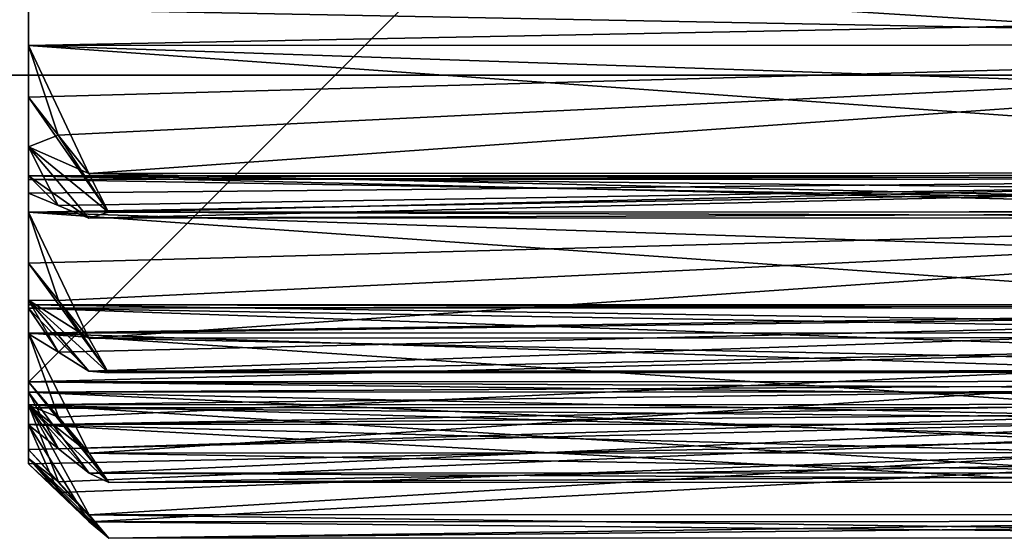
# Model space of a CAD drawing. Units: millimetres. Extents: x -872 to 32, y -60 to 77.
# Drawn here: x -549 to -543, y -13 to -10 of the extents above; entities that cross this region are included whole.
import ezdxf

# ---------------------------------------------------------------- set-up
doc = ezdxf.new("R2010")
doc.units = ezdxf.units.MM
doc.header["$LTSCALE"] = 15.571354
for name, color, linetype in [('100', 7, 'CONTINUOUS'), ('15', 7, 'CONTINUOUS'), ('16', 7, 'CONTINUOUS'), ('177', 7, 'CONTINUOUS'), ('178', 7, 'CONTINUOUS'), ('179', 7, 'CONTINUOUS'), ('180', 7, 'CONTINUOUS'), ('181', 7, 'CONTINUOUS'), ('182', 7, 'CONTINUOUS'), ('183', 7, 'CONTINUOUS'), ('184', 7, 'CONTINUOUS'), ('185', 7, 'CONTINUOUS'), ('186', 7, 'CONTINUOUS'), ('187', 7, 'CONTINUOUS'), ('188', 7, 'CONTINUOUS'), ('189', 7, 'CONTINUOUS'), ('190', 7, 'CONTINUOUS'), ('191', 7, 'CONTINUOUS'), ('192', 7, 'CONTINUOUS'), ('193', 7, 'CONTINUOUS'), ('194', 7, 'CONTINUOUS'), ('195', 7, 'CONTINUOUS'), ('196', 7, 'CONTINUOUS'), ('197', 7, 'CONTINUOUS'), ('198', 7, 'CONTINUOUS'), ('199', 7, 'CONTINUOUS'), ('200', 7, 'CONTINUOUS'), ('201', 7, 'CONTINUOUS'), ('202', 7, 'CONTINUOUS'), ('203', 7, 'CONTINUOUS'), ('204', 7, 'CONTINUOUS'), ('205', 7, 'CONTINUOUS'), ('206', 7, 'CONTINUOUS'), ('207', 7, 'CONTINUOUS'), ('208', 7, 'CONTINUOUS'), ('209', 7, 'CONTINUOUS'), ('96', 7, 'CONTINUOUS'), ('99', 7, 'CONTINUOUS')]:
    doc.layers.add(name, color=color, linetype=linetype)

msp = doc.modelspace()

# ---------------------------------------------------------------- linework, layer by layer
at = {"layer": '100', "linetype": 'CONTINUOUS'}
for points in [[(-548.9681, -10.4394, -171.199), (-548.968, -10.7484, -171.6188), (-548.782, -10.6752, -171.2014), (-548.9681, -10.4394, -171.199)], [(-548.968, -10.7484, -184.2372), (-548.9681, -10.4394, -184.657), (-548.4678, -11.1577, -184.5241), (-548.968, -10.7484, -184.2372)], [(-548.9681, -10.4394, -184.657), (-548.782, -10.6752, -184.6546), (-548.4678, -11.1577, -184.5241), (-548.9681, -10.4394, -184.657)], [(-548.782, -10.6752, -171.2014), (-548.968, -10.7484, -171.6188), (-548.5907, -10.9152, -171.204), (-548.782, -10.6752, -171.2014)], [(-548.782, -10.6752, -184.6546), (-548.5907, -10.9152, -184.652), (-548.4678, -11.1577, -184.5241), (-548.782, -10.6752, -184.6546)], [(-548.968, -10.7484, -171.6188), (-548.9679, -11.037, -172.0525), (-548.7819, -11.1153, -171.83), (-548.968, -10.7484, -171.6188)], [(-548.5906, -11.195, -171.6036), (-548.968, -10.7484, -171.6188), (-548.7819, -11.1153, -171.83), (-548.5906, -11.195, -171.6036)], [(-548.968, -10.7484, -171.6188), (-548.5906, -11.195, -171.6036), (-548.4678, -11.1577, -171.3319), (-548.968, -10.7484, -171.6188)], [(-548.5907, -10.9152, -171.204), (-548.968, -10.7484, -171.6188), (-548.4678, -11.1577, -171.3319), (-548.5907, -10.9152, -171.204)], [(-548.9679, -11.037, -183.8035), (-548.968, -10.7484, -184.2372), (-548.7819, -11.1153, -184.026), (-548.9679, -11.037, -183.8035)], [(-548.7819, -11.1153, -184.026), (-548.968, -10.7484, -184.2372), (-548.5906, -11.195, -184.2524), (-548.7819, -11.1153, -184.026)], [(-548.5906, -11.195, -184.2524), (-548.968, -10.7484, -184.2372), (-548.4678, -11.1577, -184.5241), (-548.5906, -11.195, -184.2524)], [(-548.9678, -11.4757, -172.8122), (-548.9677, -11.7071, -173.2794), (-548.7817, -11.7074, -172.8556), (-548.9678, -11.4757, -172.8122)], [(-548.9677, -11.7071, -182.5767), (-548.9678, -11.4757, -183.0438), (-548.4675, -12.16, -182.7881), (-548.9677, -11.7071, -182.5767)], [(-548.9678, -11.4757, -183.0438), (-548.7817, -11.7075, -183.0004), (-548.4675, -12.16, -182.7881), (-548.9678, -11.4757, -183.0438)], [(-548.9677, -11.7071, -173.2794), (-548.9677, -11.916, -173.7566), (-548.7816, -12.0317, -173.5511), (-548.9677, -11.7071, -173.2794)], [(-548.5903, -12.1495, -173.3419), (-548.9677, -11.7071, -173.2794), (-548.7816, -12.0317, -173.5511), (-548.5903, -12.1495, -173.3419)], [(-548.9677, -11.7071, -173.2794), (-548.5903, -12.1495, -173.3419), (-548.4675, -12.16, -173.0679), (-548.9677, -11.7071, -173.2794)], [(-548.7817, -11.7074, -172.8556), (-548.9677, -11.7071, -173.2794), (-548.5904, -11.9434, -172.8998), (-548.7817, -11.7074, -172.8556)], [(-548.5904, -11.9434, -172.8998), (-548.9677, -11.7071, -173.2794), (-548.4675, -12.16, -173.0679), (-548.5904, -11.9434, -172.8998)], [(-548.9677, -11.916, -182.0994), (-548.9677, -11.7071, -182.5767), (-548.7816, -12.0317, -182.3049), (-548.9677, -11.916, -182.0994)], [(-548.7816, -12.0317, -182.3049), (-548.9677, -11.7071, -182.5767), (-548.5903, -12.1495, -182.5141), (-548.7816, -12.0317, -182.3049)], [(-548.5903, -12.1495, -182.5141), (-548.9677, -11.7071, -182.5767), (-548.4675, -12.16, -182.7881), (-548.5903, -12.1495, -182.5141)], [(-548.7817, -11.7075, -183.0004), (-548.5904, -11.9434, -182.9562), (-548.4675, -12.16, -182.7881), (-548.7817, -11.7075, -183.0004)], [(-548.9676, -12.2161, -174.5809), (-548.9675, -12.3628, -175.0811), (-548.7815, -12.4368, -174.6639), (-548.9676, -12.2161, -174.5809)], [(-548.9675, -12.3628, -180.7749), (-548.9676, -12.2161, -181.2751), (-548.4673, -12.8456, -180.9044), (-548.9675, -12.3628, -180.7749)], [(-548.9676, -12.2161, -181.2751), (-548.7815, -12.4368, -181.1921), (-548.4673, -12.8456, -180.9044), (-548.9676, -12.2161, -181.2751)], [(-548.9675, -12.3628, -175.0811), (-548.9675, -12.4857, -175.5874), (-548.7814, -12.6354, -175.4051), (-548.9675, -12.3628, -175.0811)], [(-548.5901, -12.7877, -175.2196), (-548.9675, -12.3628, -175.0811), (-548.7814, -12.6354, -175.4051), (-548.5901, -12.7877, -175.2196)], [(-548.9675, -12.3628, -175.0811), (-548.5901, -12.7877, -175.2196), (-548.4673, -12.8456, -174.9516), (-548.9675, -12.3628, -175.0811)], [(-548.7815, -12.4368, -174.6639), (-548.9675, -12.3628, -175.0811), (-548.5902, -12.6614, -174.7484), (-548.7815, -12.4368, -174.6639)], [(-548.5902, -12.6614, -174.7484), (-548.9675, -12.3628, -175.0811), (-548.4673, -12.8456, -174.9516), (-548.5902, -12.6614, -174.7484)], [(-548.9675, -12.4857, -180.2686), (-548.9675, -12.3628, -180.7749), (-548.7814, -12.6354, -180.4508), (-548.9675, -12.4857, -180.2686)], [(-548.7814, -12.6354, -180.4508), (-548.9675, -12.3628, -180.7749), (-548.5901, -12.7877, -180.6364), (-548.7814, -12.6354, -180.4508)], [(-548.5901, -12.7877, -180.6364), (-548.9675, -12.3628, -180.7749), (-548.4673, -12.8456, -180.9044), (-548.5901, -12.7877, -180.6364)], [(-548.7815, -12.4368, -181.1921), (-548.5902, -12.6614, -181.1076), (-548.4673, -12.8456, -180.9044), (-548.7815, -12.4368, -181.1921)], [(-548.9674, -12.6381, -176.4514), (-548.9674, -12.6958, -176.9693), (-548.7814, -12.841, -176.5714), (-548.9674, -12.6381, -176.4514)], [(-548.9674, -12.6958, -178.8867), (-548.9674, -12.6381, -179.4046), (-548.4672, -13.1937, -178.9303), (-548.9674, -12.6958, -178.8867)], [(-548.9674, -12.6381, -179.4046), (-548.7813, -12.841, -179.2846), (-548.4672, -13.1937, -178.9303), (-548.9674, -12.6381, -179.4046)], [(-548.9674, -12.6958, -176.9693), (-548.9674, -12.7289, -177.4894), (-548.4672, -13.1937, -176.9257), (-548.9674, -12.6958, -176.9693)], [(-548.7814, -12.841, -176.5714), (-548.9674, -12.6958, -176.9693), (-548.59, -13.0476, -176.6936), (-548.7814, -12.841, -176.5714)], [(-548.59, -13.0476, -176.6936), (-548.9674, -12.6958, -176.9693), (-548.4672, -13.1937, -176.9257), (-548.59, -13.0476, -176.6936)], [(-548.9674, -12.7289, -178.3666), (-548.9674, -12.6958, -178.8867), (-548.7813, -12.9079, -178.5201), (-548.9674, -12.7289, -178.3666)], [(-548.7813, -12.9079, -178.5201), (-548.9674, -12.6958, -178.8867), (-548.59, -13.0901, -178.6764), (-548.7813, -12.9079, -178.5201)], [(-548.59, -13.0901, -178.6764), (-548.9674, -12.6958, -178.8867), (-548.4672, -13.1937, -178.9303), (-548.59, -13.0901, -178.6764)], [(-548.9674, -12.7289, -177.4894), (-548.7813, -12.9079, -177.3359), (-548.4672, -13.1937, -176.9257), (-548.9674, -12.7289, -177.4894)], [(-548.7813, -12.841, -179.2846), (-548.59, -13.0476, -179.1624), (-548.4672, -13.1937, -178.9303), (-548.7813, -12.841, -179.2846)], [(-548.7813, -12.9079, -177.3359), (-548.59, -13.0901, -177.1796), (-548.4672, -13.1937, -176.9257), (-548.7813, -12.9079, -177.3359)]]:
    msp.add_3dface(points, dxfattribs=at)
at = {"layer": '15', "linetype": 'CONTINUOUS'}
for points in [[(-537.4478, -10.3), (-568.9744, -10.3), (-568.9744, -8.3329, -6.0542), (-537.4478, -10.3)], [(-537.4478, -8.3329, -6.0542), (-537.4478, -10.3), (-568.9744, -8.3329, -6.0542), (-537.4478, -8.3329, -6.0542)]]:
    msp.add_3dface(points, dxfattribs=at)
at = {"layer": '16', "linetype": 'CONTINUOUS'}
for points in [[(-568.9744, -10.3), (-537.4478, -8.3329, 6.0542), (-568.9744, -8.3329, 6.0542), (-568.9744, -10.3)], [(-568.9744, -10.3), (-537.4478, -10.3), (-537.4478, -8.3329, 6.0542), (-568.9744, -10.3)]]:
    msp.add_3dface(points, dxfattribs=at)
at = {"layer": '177', "linetype": 'CONTINUOUS'}
for points in [[(-548.9683, -9.8888, -171.0884), (-548.9682, -10.1154, -171.1956), (-537.1087, -9.885, -171.0884), (-548.9683, -9.8888, -171.0884)], [(-548.9682, -10.1154, -171.1956), (-537.2159, -10.1117, -171.1956), (-537.1087, -9.885, -171.0884), (-548.9682, -10.1154, -171.1956)]]:
    msp.add_3dface(points, dxfattribs=at)
at = {"layer": '178', "linetype": 'CONTINUOUS'}
for points in [[(-548.9679, -11.037, -172.0525), (-548.968, -10.9294, -172.3581), (-537.2156, -10.9257, -172.3581), (-548.9679, -11.037, -172.0525)], [(-548.9679, -11.037, -172.0525), (-537.2156, -10.9257, -172.3581), (-548.7819, -11.1153, -171.83), (-548.9679, -11.037, -172.0525)], [(-537.2156, -10.9257, -172.3581), (-548.5906, -11.195, -171.6036), (-548.7819, -11.1153, -171.83), (-537.2156, -10.9257, -172.3581)], [(-537.2156, -10.9257, -172.3581), (-537.8451, -11.1916, -171.6036), (-548.5906, -11.195, -171.6036), (-537.2156, -10.9257, -172.3581)]]:
    msp.add_3dface(points, dxfattribs=at)
at = {"layer": '179', "linetype": 'CONTINUOUS'}
for points in [[(-537.8452, -10.9118, -171.204), (-548.5907, -10.9152, -171.204), (-548.4678, -11.1577, -171.3319), (-537.8452, -10.9118, -171.204)], [(-537.968, -11.1544, -171.3319), (-537.8452, -10.9118, -171.204), (-548.4678, -11.1577, -171.3319), (-537.968, -11.1544, -171.3319)], [(-537.8451, -11.1916, -171.6036), (-537.968, -11.1544, -171.3319), (-548.5906, -11.195, -171.6036), (-537.8451, -11.1916, -171.6036)], [(-548.5906, -11.195, -171.6036), (-537.968, -11.1544, -171.3319), (-548.4678, -11.1577, -171.3319), (-548.5906, -11.195, -171.6036)]]:
    msp.add_3dface(points, dxfattribs=at)
at = {"layer": '180', "linetype": 'CONTINUOUS'}
for points in [[(-548.9682, -10.1154, -171.1956), (-537.5231, -10.5057, -171.1997), (-537.2159, -10.1117, -171.1956), (-548.9682, -10.1154, -171.1956)], [(-548.9682, -10.1154, -171.1956), (-548.9681, -10.4394, -171.199), (-548.782, -10.6752, -171.2014), (-548.9682, -10.1154, -171.1956)], [(-548.9682, -10.1154, -171.1956), (-537.8452, -10.9118, -171.204), (-537.5231, -10.5057, -171.1997), (-548.9682, -10.1154, -171.1956)], [(-537.8452, -10.9118, -171.204), (-548.9682, -10.1154, -171.1956), (-548.5907, -10.9152, -171.204), (-537.8452, -10.9118, -171.204)], [(-548.9682, -10.1154, -171.1956), (-548.782, -10.6752, -171.2014), (-548.5907, -10.9152, -171.204), (-548.9682, -10.1154, -171.1956)]]:
    msp.add_3dface(points, dxfattribs=at)
at = {"layer": '181', "linetype": 'CONTINUOUS'}
for points in [[(-548.968, -10.9294, -172.3581), (-548.968, -10.9527, -172.6077), (-537.2156, -10.9257, -172.3581), (-548.968, -10.9294, -172.3581)], [(-548.968, -10.9527, -172.6077), (-537.1084, -10.9488, -172.6077), (-537.2156, -10.9257, -172.3581), (-548.968, -10.9527, -172.6077)], [(-548.968, -10.9527, -172.6077), (-548.9679, -11.1572, -172.7526), (-537.1084, -10.9488, -172.6077), (-548.968, -10.9527, -172.6077)], [(-548.9679, -11.1572, -172.7526), (-537.2156, -11.1535, -172.7526), (-537.1084, -10.9488, -172.6077), (-548.9679, -11.1572, -172.7526)]]:
    msp.add_3dface(points, dxfattribs=at)
at = {"layer": '182', "linetype": 'CONTINUOUS'}
for points in [[(-548.9677, -11.916, -173.7566), (-548.9677, -11.757, -174.0389), (-537.2154, -11.7532, -174.0389), (-548.9677, -11.916, -173.7566)], [(-548.9677, -11.916, -173.7566), (-537.2154, -11.7532, -174.0389), (-548.7816, -12.0317, -173.5511), (-548.9677, -11.916, -173.7566)], [(-537.2154, -11.7532, -174.0389), (-548.5903, -12.1495, -173.3419), (-548.7816, -12.0317, -173.5511), (-537.2154, -11.7532, -174.0389)], [(-537.2154, -11.7532, -174.0389), (-537.8448, -12.1461, -173.3419), (-548.5903, -12.1495, -173.3419), (-537.2154, -11.7532, -174.0389)]]:
    msp.add_3dface(points, dxfattribs=at)
at = {"layer": '183', "linetype": 'CONTINUOUS'}
for points in [[(-537.8449, -11.94, -172.8998), (-548.5904, -11.9434, -172.8998), (-548.4675, -12.16, -173.0679), (-537.8449, -11.94, -172.8998)], [(-537.9677, -12.1567, -173.0679), (-537.8449, -11.94, -172.8998), (-548.4675, -12.16, -173.0679), (-537.9677, -12.1567, -173.0679)], [(-537.8448, -12.1461, -173.3419), (-537.9677, -12.1567, -173.0679), (-548.5903, -12.1495, -173.3419), (-537.8448, -12.1461, -173.3419)], [(-548.5903, -12.1495, -173.3419), (-537.9677, -12.1567, -173.0679), (-548.4675, -12.16, -173.0679), (-548.5903, -12.1495, -173.3419)]]:
    msp.add_3dface(points, dxfattribs=at)
at = {"layer": '184', "linetype": 'CONTINUOUS'}
for points in [[(-548.9679, -11.1572, -172.7526), (-537.5227, -11.5408, -172.8251), (-537.2156, -11.1535, -172.7526), (-548.9679, -11.1572, -172.7526)], [(-548.9679, -11.1572, -172.7526), (-548.9678, -11.4757, -172.8122), (-548.7817, -11.7074, -172.8556), (-548.9679, -11.1572, -172.7526)], [(-548.9679, -11.1572, -172.7526), (-537.8449, -11.94, -172.8998), (-537.5227, -11.5408, -172.8251), (-548.9679, -11.1572, -172.7526)], [(-537.8449, -11.94, -172.8998), (-548.9679, -11.1572, -172.7526), (-548.5904, -11.9434, -172.8998), (-537.8449, -11.94, -172.8998)], [(-548.9679, -11.1572, -172.7526), (-548.7817, -11.7074, -172.8556), (-548.5904, -11.9434, -172.8998), (-548.9679, -11.1572, -172.7526)]]:
    msp.add_3dface(points, dxfattribs=at)
at = {"layer": '185', "linetype": 'CONTINUOUS'}
for points in [[(-548.9677, -11.7365, -174.2887), (-548.9677, -11.9128, -174.4669), (-537.1082, -11.7327, -174.2887), (-548.9677, -11.7365, -174.2887)], [(-548.9677, -11.7365, -174.2887), (-537.1082, -11.7327, -174.2887), (-537.2154, -11.7532, -174.0389), (-548.9677, -11.7365, -174.2887)], [(-548.9677, -11.9128, -174.4669), (-537.2153, -11.9091, -174.4669), (-537.1082, -11.7327, -174.2887), (-548.9677, -11.9128, -174.4669)], [(-548.9677, -11.757, -174.0389), (-548.9677, -11.7365, -174.2887), (-537.2154, -11.7532, -174.0389), (-548.9677, -11.757, -174.0389)]]:
    msp.add_3dface(points, dxfattribs=at)
at = {"layer": '186', "linetype": 'CONTINUOUS'}
for points in [[(-548.9675, -12.4857, -175.5874), (-548.9675, -12.2801, -175.8378), (-537.2152, -12.2764, -175.8378), (-548.9675, -12.4857, -175.5874)], [(-548.9675, -12.4857, -175.5874), (-537.2152, -12.2764, -175.8378), (-548.7814, -12.6354, -175.4051), (-548.9675, -12.4857, -175.5874)], [(-537.2152, -12.2764, -175.8378), (-548.5901, -12.7877, -175.2196), (-548.7814, -12.6354, -175.4051), (-537.2152, -12.2764, -175.8378)], [(-537.2152, -12.2764, -175.8378), (-537.8446, -12.7843, -175.2196), (-548.5901, -12.7877, -175.2196), (-537.2152, -12.2764, -175.8378)]]:
    msp.add_3dface(points, dxfattribs=at)
at = {"layer": '187', "linetype": 'CONTINUOUS'}
for points in [[(-537.8447, -12.658, -174.7484), (-548.5902, -12.6614, -174.7484), (-548.4673, -12.8456, -174.9516), (-537.8447, -12.658, -174.7484)], [(-537.9674, -12.8423, -174.9516), (-537.8447, -12.658, -174.7484), (-548.4673, -12.8456, -174.9516), (-537.9674, -12.8423, -174.9516)], [(-537.8446, -12.7843, -175.2196), (-537.9674, -12.8423, -174.9516), (-548.5901, -12.7877, -175.2196), (-537.8446, -12.7843, -175.2196)], [(-548.5901, -12.7877, -175.2196), (-537.9674, -12.8423, -174.9516), (-548.4673, -12.8456, -174.9516), (-548.5901, -12.7877, -175.2196)]]:
    msp.add_3dface(points, dxfattribs=at)
at = {"layer": '188', "linetype": 'CONTINUOUS'}
for points in [[(-548.9677, -11.9128, -174.4669), (-537.5225, -12.2779, -174.6056), (-537.2153, -11.9091, -174.4669), (-548.9677, -11.9128, -174.4669)], [(-548.9677, -11.9128, -174.4669), (-548.9676, -12.2161, -174.5809), (-548.7815, -12.4368, -174.6639), (-548.9677, -11.9128, -174.4669)], [(-548.9677, -11.9128, -174.4669), (-537.8447, -12.658, -174.7484), (-537.5225, -12.2779, -174.6056), (-548.9677, -11.9128, -174.4669)], [(-537.8447, -12.658, -174.7484), (-548.9677, -11.9128, -174.4669), (-548.5902, -12.6614, -174.7484), (-537.8447, -12.658, -174.7484)], [(-548.9677, -11.9128, -174.4669), (-548.7815, -12.4368, -174.6639), (-548.5902, -12.6614, -174.7484), (-548.9677, -11.9128, -174.4669)]]:
    msp.add_3dface(points, dxfattribs=at)
at = {"layer": '189', "linetype": 'CONTINUOUS'}
for points in [[(-548.9676, -12.2166, -176.0803), (-548.9675, -12.3592, -176.2864), (-537.108, -12.2127, -176.0803), (-548.9676, -12.2166, -176.0803)], [(-548.9676, -12.2166, -176.0803), (-537.108, -12.2127, -176.0803), (-537.2152, -12.2764, -175.8378), (-548.9676, -12.2166, -176.0803)], [(-548.9675, -12.2801, -175.8378), (-548.9676, -12.2166, -176.0803), (-537.2152, -12.2764, -175.8378), (-548.9675, -12.2801, -175.8378)], [(-548.9675, -12.3592, -176.2864), (-537.2152, -12.3555, -176.2864), (-537.108, -12.2127, -176.0803), (-548.9675, -12.3592, -176.2864)]]:
    msp.add_3dface(points, dxfattribs=at)
at = {"layer": '190', "linetype": 'CONTINUOUS'}
for points in [[(-548.9674, -12.7289, -177.4894), (-548.9675, -12.4829, -177.7002), (-537.2152, -12.4792, -177.7002), (-548.9674, -12.7289, -177.4894)], [(-548.9674, -12.7289, -177.4894), (-537.2152, -12.4792, -177.7002), (-548.7813, -12.9079, -177.3359), (-548.9674, -12.7289, -177.4894)], [(-537.2152, -12.4792, -177.7002), (-548.59, -13.0901, -177.1796), (-548.7813, -12.9079, -177.3359), (-537.2152, -12.4792, -177.7002)], [(-537.2152, -12.4792, -177.7002), (-537.8445, -13.0867, -177.1796), (-548.59, -13.0901, -177.1796), (-537.2152, -12.4792, -177.7002)]]:
    msp.add_3dface(points, dxfattribs=at)
at = {"layer": '191', "linetype": 'CONTINUOUS'}
for points in [[(-537.8446, -13.0442, -176.6936), (-548.59, -13.0476, -176.6936), (-548.4672, -13.1937, -176.9257), (-537.8446, -13.0442, -176.6936)], [(-537.8445, -13.0867, -177.1796), (-537.9673, -13.1904, -176.9257), (-548.59, -13.0901, -177.1796), (-537.8445, -13.0867, -177.1796)], [(-548.59, -13.0901, -177.1796), (-537.9673, -13.1904, -176.9257), (-548.4672, -13.1937, -176.9257), (-548.59, -13.0901, -177.1796)], [(-537.9673, -13.1904, -176.9257), (-537.8446, -13.0442, -176.6936), (-548.4672, -13.1937, -176.9257), (-537.9673, -13.1904, -176.9257)]]:
    msp.add_3dface(points, dxfattribs=at)
at = {"layer": '192', "linetype": 'CONTINUOUS'}
for points in [[(-548.9675, -12.3592, -176.2864), (-537.5224, -12.6947, -176.487), (-537.2152, -12.3555, -176.2864), (-548.9675, -12.3592, -176.2864)], [(-548.9675, -12.3592, -176.2864), (-548.9674, -12.6381, -176.4514), (-548.7814, -12.841, -176.5714), (-548.9675, -12.3592, -176.2864)], [(-548.9675, -12.3592, -176.2864), (-537.8446, -13.0442, -176.6936), (-537.5224, -12.6947, -176.487), (-548.9675, -12.3592, -176.2864)], [(-537.8446, -13.0442, -176.6936), (-548.9675, -12.3592, -176.2864), (-548.59, -13.0476, -176.6936), (-537.8446, -13.0442, -176.6936)], [(-548.9675, -12.3592, -176.2864), (-548.7814, -12.841, -176.5714), (-548.59, -13.0476, -176.6936), (-548.9675, -12.3592, -176.2864)]]:
    msp.add_3dface(points, dxfattribs=at)
at = {"layer": '193', "linetype": 'CONTINUOUS'}
for points in [[(-548.9675, -12.3782, -177.928), (-548.9675, -12.4829, -178.1558), (-537.108, -12.3744, -177.928), (-548.9675, -12.3782, -177.928)], [(-548.9675, -12.3782, -177.928), (-537.108, -12.3744, -177.928), (-537.2152, -12.4792, -177.7002), (-548.9675, -12.3782, -177.928)], [(-548.9675, -12.4829, -178.1558), (-537.2152, -12.4792, -178.1558), (-537.108, -12.3744, -177.928), (-548.9675, -12.4829, -178.1558)], [(-548.9675, -12.4829, -177.7002), (-548.9675, -12.3782, -177.928), (-537.2152, -12.4792, -177.7002), (-548.9675, -12.4829, -177.7002)]]:
    msp.add_3dface(points, dxfattribs=at)
at = {"layer": '194', "linetype": 'CONTINUOUS'}
for points in [[(-548.9674, -12.6381, -179.4046), (-548.9675, -12.3592, -179.5696), (-537.2152, -12.3555, -179.5696), (-548.9674, -12.6381, -179.4046)], [(-548.9674, -12.6381, -179.4046), (-537.2152, -12.3555, -179.5696), (-548.7813, -12.841, -179.2846), (-548.9674, -12.6381, -179.4046)], [(-537.2152, -12.3555, -179.5696), (-548.59, -13.0476, -179.1624), (-548.7813, -12.841, -179.2846), (-537.2152, -12.3555, -179.5696)], [(-537.2152, -12.3555, -179.5696), (-537.8446, -13.0442, -179.1624), (-548.59, -13.0476, -179.1624), (-537.2152, -12.3555, -179.5696)]]:
    msp.add_3dface(points, dxfattribs=at)
at = {"layer": '195', "linetype": 'CONTINUOUS'}
for points in [[(-537.8446, -13.0442, -179.1624), (-537.9673, -13.1904, -178.9303), (-548.59, -13.0476, -179.1624), (-537.8446, -13.0442, -179.1624)], [(-548.59, -13.0476, -179.1624), (-537.9673, -13.1904, -178.9303), (-548.4672, -13.1937, -178.9303), (-548.59, -13.0476, -179.1624)], [(-537.8445, -13.0867, -178.6764), (-548.59, -13.0901, -178.6764), (-548.4672, -13.1937, -178.9303), (-537.8445, -13.0867, -178.6764)], [(-537.9673, -13.1904, -178.9303), (-537.8445, -13.0867, -178.6764), (-548.4672, -13.1937, -178.9303), (-537.9673, -13.1904, -178.9303)]]:
    msp.add_3dface(points, dxfattribs=at)
at = {"layer": '196', "linetype": 'CONTINUOUS'}
for points in [[(-548.9675, -12.4829, -178.1558), (-537.5224, -12.7784, -178.4122), (-537.2152, -12.4792, -178.1558), (-548.9675, -12.4829, -178.1558)], [(-548.9675, -12.4829, -178.1558), (-548.9674, -12.7289, -178.3666), (-548.7813, -12.9079, -178.5201), (-548.9675, -12.4829, -178.1558)], [(-548.9675, -12.4829, -178.1558), (-537.8445, -13.0867, -178.6764), (-537.5224, -12.7784, -178.4122), (-548.9675, -12.4829, -178.1558)], [(-537.8445, -13.0867, -178.6764), (-548.9675, -12.4829, -178.1558), (-548.59, -13.0901, -178.6764), (-537.8445, -13.0867, -178.6764)], [(-548.9675, -12.4829, -178.1558), (-548.7813, -12.9079, -178.5201), (-548.59, -13.0901, -178.6764), (-548.9675, -12.4829, -178.1558)]]:
    msp.add_3dface(points, dxfattribs=at)
at = {"layer": '197', "linetype": 'CONTINUOUS'}
for points in [[(-548.9676, -12.2166, -179.7757), (-548.9675, -12.2801, -180.0182), (-537.108, -12.2127, -179.7757), (-548.9676, -12.2166, -179.7757)], [(-548.9676, -12.2166, -179.7757), (-537.108, -12.2127, -179.7757), (-537.2152, -12.3555, -179.5696), (-548.9676, -12.2166, -179.7757)], [(-548.9675, -12.3592, -179.5696), (-548.9676, -12.2166, -179.7757), (-537.2152, -12.3555, -179.5696), (-548.9675, -12.3592, -179.5696)], [(-548.9675, -12.2801, -180.0182), (-537.2152, -12.2764, -180.0182), (-537.108, -12.2127, -179.7757), (-548.9675, -12.2801, -180.0182)]]:
    msp.add_3dface(points, dxfattribs=at)
at = {"layer": '198', "linetype": 'CONTINUOUS'}
for points in [[(-548.9676, -12.2161, -181.2751), (-548.9677, -11.9128, -181.3891), (-537.2153, -11.9091, -181.3891), (-548.9676, -12.2161, -181.2751)], [(-548.9676, -12.2161, -181.2751), (-537.2153, -11.9091, -181.3891), (-548.7815, -12.4368, -181.1921), (-548.9676, -12.2161, -181.2751)], [(-537.2153, -11.9091, -181.3891), (-548.5902, -12.6614, -181.1076), (-548.7815, -12.4368, -181.1921), (-537.2153, -11.9091, -181.3891)], [(-537.2153, -11.9091, -181.3891), (-537.8447, -12.658, -181.1076), (-548.5902, -12.6614, -181.1076), (-537.2153, -11.9091, -181.3891)]]:
    msp.add_3dface(points, dxfattribs=at)
at = {"layer": '199', "linetype": 'CONTINUOUS'}
for points in [[(-537.8447, -12.658, -181.1076), (-537.9674, -12.8423, -180.9044), (-548.5902, -12.6614, -181.1076), (-537.8447, -12.658, -181.1076)], [(-548.5902, -12.6614, -181.1076), (-537.9674, -12.8423, -180.9044), (-548.4673, -12.8456, -180.9044), (-548.5902, -12.6614, -181.1076)], [(-537.8446, -12.7843, -180.6364), (-548.5901, -12.7877, -180.6364), (-548.4673, -12.8456, -180.9044), (-537.8446, -12.7843, -180.6364)], [(-537.9674, -12.8423, -180.9044), (-537.8446, -12.7843, -180.6364), (-548.4673, -12.8456, -180.9044), (-537.9674, -12.8423, -180.9044)]]:
    msp.add_3dface(points, dxfattribs=at)
at = {"layer": '200', "linetype": 'CONTINUOUS'}
for points in [[(-548.9675, -12.2801, -180.0182), (-537.5224, -12.5265, -180.3226), (-537.2152, -12.2764, -180.0182), (-548.9675, -12.2801, -180.0182)], [(-548.9675, -12.2801, -180.0182), (-548.9675, -12.4857, -180.2686), (-548.7814, -12.6354, -180.4508), (-548.9675, -12.2801, -180.0182)], [(-548.9675, -12.2801, -180.0182), (-537.8446, -12.7843, -180.6364), (-537.5224, -12.5265, -180.3226), (-548.9675, -12.2801, -180.0182)], [(-537.8446, -12.7843, -180.6364), (-548.9675, -12.2801, -180.0182), (-548.5901, -12.7877, -180.6364), (-537.8446, -12.7843, -180.6364)], [(-548.9675, -12.2801, -180.0182), (-548.7814, -12.6354, -180.4508), (-548.5901, -12.7877, -180.6364), (-548.9675, -12.2801, -180.0182)]]:
    msp.add_3dface(points, dxfattribs=at)
at = {"layer": '201', "linetype": 'CONTINUOUS'}
for points in [[(-548.9677, -11.7365, -181.5673), (-548.9677, -11.757, -181.8171), (-537.1082, -11.7327, -181.5672), (-548.9677, -11.7365, -181.5673)], [(-548.9677, -11.7365, -181.5673), (-537.1082, -11.7327, -181.5672), (-537.2153, -11.9091, -181.3891), (-548.9677, -11.7365, -181.5673)], [(-548.9677, -11.757, -181.8171), (-537.2154, -11.7532, -181.8171), (-537.1082, -11.7327, -181.5672), (-548.9677, -11.757, -181.8171)], [(-548.9677, -11.9128, -181.3891), (-548.9677, -11.7365, -181.5673), (-537.2153, -11.9091, -181.3891), (-548.9677, -11.9128, -181.3891)]]:
    msp.add_3dface(points, dxfattribs=at)
at = {"layer": '202', "linetype": 'CONTINUOUS'}
for points in [[(-548.9678, -11.4757, -183.0438), (-548.9679, -11.1572, -183.1034), (-537.2156, -11.1535, -183.1034), (-548.9678, -11.4757, -183.0438)], [(-548.9678, -11.4757, -183.0438), (-537.2156, -11.1535, -183.1034), (-548.7817, -11.7075, -183.0004), (-548.9678, -11.4757, -183.0438)], [(-537.2156, -11.1535, -183.1034), (-548.5904, -11.9434, -182.9562), (-548.7817, -11.7075, -183.0004), (-537.2156, -11.1535, -183.1034)], [(-537.2156, -11.1535, -183.1034), (-537.8449, -11.94, -182.9562), (-548.5904, -11.9434, -182.9562), (-537.2156, -11.1535, -183.1034)]]:
    msp.add_3dface(points, dxfattribs=at)
at = {"layer": '203', "linetype": 'CONTINUOUS'}
for points in [[(-537.8449, -11.94, -182.9562), (-537.9677, -12.1567, -182.7881), (-548.5904, -11.9434, -182.9562), (-537.8449, -11.94, -182.9562)], [(-548.5904, -11.9434, -182.9562), (-537.9677, -12.1567, -182.7881), (-548.4675, -12.16, -182.7881), (-548.5904, -11.9434, -182.9562)], [(-537.8448, -12.1461, -182.5141), (-548.5903, -12.1495, -182.5141), (-548.4675, -12.16, -182.7881), (-537.8448, -12.1461, -182.5141)], [(-537.9677, -12.1567, -182.7881), (-537.8448, -12.1461, -182.5141), (-548.4675, -12.16, -182.7881), (-537.9677, -12.1567, -182.7881)]]:
    msp.add_3dface(points, dxfattribs=at)
at = {"layer": '204', "linetype": 'CONTINUOUS'}
for points in [[(-548.9677, -11.757, -181.8171), (-537.5226, -11.9467, -182.1603), (-537.2154, -11.7532, -181.8171), (-548.9677, -11.757, -181.8171)], [(-548.9677, -11.757, -181.8171), (-548.9677, -11.916, -182.0994), (-548.7816, -12.0317, -182.3049), (-548.9677, -11.757, -181.8171)], [(-548.9677, -11.757, -181.8171), (-537.8448, -12.1461, -182.5141), (-537.5226, -11.9467, -182.1603), (-548.9677, -11.757, -181.8171)], [(-537.8448, -12.1461, -182.5141), (-548.9677, -11.757, -181.8171), (-548.5903, -12.1495, -182.5141), (-537.8448, -12.1461, -182.5141)], [(-548.9677, -11.757, -181.8171), (-548.7816, -12.0317, -182.3049), (-548.5903, -12.1495, -182.5141), (-548.9677, -11.757, -181.8171)]]:
    msp.add_3dface(points, dxfattribs=at)
at = {"layer": '205', "linetype": 'CONTINUOUS'}
for points in [[(-548.968, -10.9294, -183.4979), (-537.2156, -10.9257, -183.4979), (-537.1084, -10.9488, -183.2482), (-548.968, -10.9294, -183.4979)], [(-548.968, -10.9527, -183.2483), (-548.968, -10.9294, -183.4979), (-537.1084, -10.9488, -183.2482), (-548.968, -10.9527, -183.2483)], [(-548.968, -10.9527, -183.2483), (-537.1084, -10.9488, -183.2482), (-537.2156, -11.1535, -183.1034), (-548.968, -10.9527, -183.2483)], [(-548.9679, -11.1572, -183.1034), (-548.968, -10.9527, -183.2483), (-537.2156, -11.1535, -183.1034), (-548.9679, -11.1572, -183.1034)]]:
    msp.add_3dface(points, dxfattribs=at)
at = {"layer": '206', "linetype": 'CONTINUOUS'}
for points in [[(-548.9681, -10.4394, -184.657), (-548.9682, -10.1154, -184.6604), (-537.2159, -10.1117, -184.6604), (-548.9681, -10.4394, -184.657)], [(-548.9681, -10.4394, -184.657), (-537.2159, -10.1117, -184.6604), (-548.782, -10.6752, -184.6546), (-548.9681, -10.4394, -184.657)], [(-537.2159, -10.1117, -184.6604), (-548.5907, -10.9152, -184.652), (-548.782, -10.6752, -184.6546), (-537.2159, -10.1117, -184.6604)], [(-537.2159, -10.1117, -184.6604), (-537.8452, -10.9118, -184.652), (-548.5907, -10.9152, -184.652), (-537.2159, -10.1117, -184.6604)]]:
    msp.add_3dface(points, dxfattribs=at)
at = {"layer": '207', "linetype": 'CONTINUOUS'}
for points in [[(-537.8452, -10.9118, -184.652), (-537.968, -11.1544, -184.5241), (-548.5907, -10.9152, -184.652), (-537.8452, -10.9118, -184.652)], [(-548.5907, -10.9152, -184.652), (-537.968, -11.1544, -184.5241), (-548.4678, -11.1577, -184.5241), (-548.5907, -10.9152, -184.652)], [(-537.8451, -11.1916, -184.2524), (-548.5906, -11.195, -184.2524), (-548.4678, -11.1577, -184.5241), (-537.8451, -11.1916, -184.2524)], [(-537.968, -11.1544, -184.5241), (-537.8451, -11.1916, -184.2524), (-548.4678, -11.1577, -184.5241), (-537.968, -11.1544, -184.5241)]]:
    msp.add_3dface(points, dxfattribs=at)
at = {"layer": '208', "linetype": 'CONTINUOUS'}
for points in [[(-548.968, -10.9294, -183.4979), (-537.5229, -11.0566, -183.8695), (-537.2156, -10.9257, -183.4979), (-548.968, -10.9294, -183.4979)], [(-548.968, -10.9294, -183.4979), (-548.9679, -11.037, -183.8035), (-548.7819, -11.1153, -184.026), (-548.968, -10.9294, -183.4979)], [(-548.968, -10.9294, -183.4979), (-537.8451, -11.1916, -184.2524), (-537.5229, -11.0566, -183.8695), (-548.968, -10.9294, -183.4979)], [(-537.8451, -11.1916, -184.2524), (-548.968, -10.9294, -183.4979), (-548.5906, -11.195, -184.2524), (-537.8451, -11.1916, -184.2524)], [(-548.968, -10.9294, -183.4979), (-548.7819, -11.1153, -184.026), (-548.5906, -11.195, -184.2524), (-548.968, -10.9294, -183.4979)]]:
    msp.add_3dface(points, dxfattribs=at)
at = {"layer": '209', "linetype": 'CONTINUOUS'}
for points in [[(-548.9683, -9.8888, -184.7676), (-537.1087, -9.885, -184.7676), (-537.2159, -10.1117, -184.6604), (-548.9683, -9.8888, -184.7676)], [(-548.9682, -10.1154, -184.6604), (-548.9683, -9.8888, -184.7676), (-537.2159, -10.1117, -184.6604), (-548.9682, -10.1154, -184.6604)]]:
    msp.add_3dface(points, dxfattribs=at)
at = {"layer": '96', "linetype": 'CONTINUOUS'}
for points in [[(-548.9676, -12.2176, -177.928), (-548.9685, -9.1481, -185.3385), (-548.9676, -12.2166, -179.7757), (-548.9676, -12.2176, -177.928)], [(-548.9676, -12.2166, -179.7757), (-548.9685, -9.1481, -185.3385), (-548.9677, -11.7365, -181.5673), (-548.9676, -12.2166, -179.7757)], [(-548.9677, -11.7365, -181.5673), (-548.9685, -9.1481, -185.3385), (-548.968, -10.9527, -183.2483), (-548.9677, -11.7365, -181.5673)], [(-548.968, -10.9527, -183.2483), (-548.9685, -9.1481, -185.3385), (-548.968, -10.9294, -183.4979), (-548.968, -10.9527, -183.2483)], [(-548.968, -10.9294, -183.4979), (-548.9685, -9.1481, -185.3385), (-548.9683, -9.8888, -184.7676), (-548.968, -10.9294, -183.4979)], [(-548.9685, -9.1481, -170.5175), (-548.9676, -12.2176, -177.928), (-548.9684, -9.516, -170.15), (-548.9685, -9.1481, -170.5175)], [(-548.9684, -9.516, -170.15), (-548.9676, -12.2176, -177.928), (-548.9683, -9.8888, -171.0884), (-548.9684, -9.516, -170.15)], [(-548.9683, -9.8888, -171.0884), (-548.9676, -12.2176, -177.928), (-548.9682, -10.1154, -171.1956), (-548.9683, -9.8888, -171.0884)], [(-548.968, -10.7484, -184.2372), (-548.968, -10.9294, -183.4979), (-548.9683, -9.8888, -184.7676), (-548.968, -10.7484, -184.2372)], [(-548.9682, -10.1154, -184.6604), (-548.968, -10.7484, -184.2372), (-548.9683, -9.8888, -184.7676), (-548.9682, -10.1154, -184.6604)], [(-548.9682, -10.1154, -171.1956), (-548.9676, -12.2176, -177.928), (-548.9681, -10.4394, -171.199), (-548.9682, -10.1154, -171.1956)], [(-548.9681, -10.4394, -184.657), (-548.968, -10.7484, -184.2372), (-548.9682, -10.1154, -184.6604), (-548.9681, -10.4394, -184.657)], [(-548.9681, -10.4394, -171.199), (-548.9676, -12.2176, -177.928), (-548.968, -10.9527, -172.6077), (-548.9681, -10.4394, -171.199)], [(-548.968, -10.7484, -171.6188), (-548.9681, -10.4394, -171.199), (-548.968, -10.9527, -172.6077), (-548.968, -10.7484, -171.6188)], [(-548.9679, -11.037, -172.0525), (-548.968, -10.7484, -171.6188), (-548.968, -10.9294, -172.3581), (-548.9679, -11.037, -172.0525)], [(-548.968, -10.9294, -172.3581), (-548.968, -10.7484, -171.6188), (-548.968, -10.9527, -172.6077), (-548.968, -10.9294, -172.3581)], [(-548.9679, -11.037, -183.8035), (-548.968, -10.9294, -183.4979), (-548.968, -10.7484, -184.2372), (-548.9679, -11.037, -183.8035)], [(-548.968, -10.9527, -172.6077), (-548.9676, -12.2176, -177.928), (-548.9679, -11.1572, -172.7526), (-548.968, -10.9527, -172.6077)], [(-548.9677, -11.7071, -182.5767), (-548.9677, -11.7365, -181.5673), (-548.968, -10.9527, -183.2483), (-548.9677, -11.7071, -182.5767)], [(-548.9679, -11.1572, -183.1034), (-548.9677, -11.7071, -182.5767), (-548.968, -10.9527, -183.2483), (-548.9679, -11.1572, -183.1034)], [(-548.9679, -11.1572, -172.7526), (-548.9676, -12.2176, -177.928), (-548.9678, -11.4757, -172.8122), (-548.9679, -11.1572, -172.7526)], [(-548.9678, -11.4757, -183.0438), (-548.9677, -11.7071, -182.5767), (-548.9679, -11.1572, -183.1034), (-548.9678, -11.4757, -183.0438)], [(-548.9678, -11.4757, -172.8122), (-548.9676, -12.2176, -177.928), (-548.9677, -11.7365, -174.2887), (-548.9678, -11.4757, -172.8122)], [(-548.9677, -11.7071, -173.2794), (-548.9678, -11.4757, -172.8122), (-548.9677, -11.7365, -174.2887), (-548.9677, -11.7071, -173.2794)], [(-548.9677, -11.916, -173.7566), (-548.9677, -11.7071, -173.2794), (-548.9677, -11.757, -174.0389), (-548.9677, -11.916, -173.7566)], [(-548.9677, -11.757, -174.0389), (-548.9677, -11.7071, -173.2794), (-548.9677, -11.7365, -174.2887), (-548.9677, -11.757, -174.0389)], [(-548.9677, -11.757, -181.8171), (-548.9677, -11.7365, -181.5673), (-548.9677, -11.7071, -182.5767), (-548.9677, -11.757, -181.8171)], [(-548.9677, -11.916, -182.0994), (-548.9677, -11.757, -181.8171), (-548.9677, -11.7071, -182.5767), (-548.9677, -11.916, -182.0994)], [(-548.9677, -11.7365, -174.2887), (-548.9676, -12.2176, -177.928), (-548.9677, -11.9128, -174.4669), (-548.9677, -11.7365, -174.2887)], [(-548.9677, -11.9128, -181.3891), (-548.9676, -12.2166, -179.7757), (-548.9677, -11.7365, -181.5673), (-548.9677, -11.9128, -181.3891)], [(-548.9677, -11.9128, -174.4669), (-548.9676, -12.2176, -177.928), (-548.9676, -12.2166, -176.0803), (-548.9677, -11.9128, -174.4669)], [(-548.9676, -12.2161, -174.5809), (-548.9677, -11.9128, -174.4669), (-548.9676, -12.2166, -176.0803), (-548.9676, -12.2161, -174.5809)], [(-548.9676, -12.2161, -181.2751), (-548.9676, -12.2166, -179.7757), (-548.9677, -11.9128, -181.3891), (-548.9676, -12.2161, -181.2751)], [(-548.9675, -12.3628, -175.0811), (-548.9676, -12.2161, -174.5809), (-548.9675, -12.2801, -175.8378), (-548.9675, -12.3628, -175.0811)], [(-548.9675, -12.2801, -175.8378), (-548.9676, -12.2161, -174.5809), (-548.9676, -12.2166, -176.0803), (-548.9675, -12.2801, -175.8378)], [(-548.9675, -12.3628, -180.7749), (-548.9676, -12.2166, -179.7757), (-548.9676, -12.2161, -181.2751), (-548.9675, -12.3628, -180.7749)], [(-548.9676, -12.2166, -176.0803), (-548.9676, -12.2176, -177.928), (-548.9675, -12.3592, -179.5696), (-548.9676, -12.2166, -176.0803)], [(-548.9675, -12.3592, -179.5696), (-548.9676, -12.2176, -177.928), (-548.9676, -12.2166, -179.7757), (-548.9675, -12.3592, -179.5696)], [(-548.9675, -12.3592, -176.2864), (-548.9676, -12.2166, -176.0803), (-548.9675, -12.3592, -179.5696), (-548.9675, -12.3592, -176.2864)], [(-548.9675, -12.2801, -180.0182), (-548.9676, -12.2166, -179.7757), (-548.9675, -12.3628, -180.7749), (-548.9675, -12.2801, -180.0182)], [(-548.9675, -12.4857, -175.5874), (-548.9675, -12.3628, -175.0811), (-548.9675, -12.2801, -175.8378), (-548.9675, -12.4857, -175.5874)], [(-548.9675, -12.4857, -180.2686), (-548.9675, -12.2801, -180.0182), (-548.9675, -12.3628, -180.7749), (-548.9675, -12.4857, -180.2686)], [(-548.9674, -12.6381, -176.4514), (-548.9675, -12.3592, -176.2864), (-548.9675, -12.4829, -177.7002), (-548.9674, -12.6381, -176.4514)], [(-548.9675, -12.4829, -177.7002), (-548.9675, -12.3592, -176.2864), (-548.9675, -12.3782, -177.928), (-548.9675, -12.4829, -177.7002)], [(-548.9675, -12.3782, -177.928), (-548.9675, -12.3592, -176.2864), (-548.9675, -12.3592, -179.5696), (-548.9675, -12.3782, -177.928)], [(-548.9674, -12.6381, -179.4046), (-548.9675, -12.3782, -177.928), (-548.9675, -12.3592, -179.5696), (-548.9674, -12.6381, -179.4046)], [(-548.9675, -12.4829, -178.1558), (-548.9675, -12.3782, -177.928), (-548.9674, -12.6381, -179.4046), (-548.9675, -12.4829, -178.1558)], [(-548.9674, -12.7289, -177.4894), (-548.9674, -12.6381, -176.4514), (-548.9675, -12.4829, -177.7002), (-548.9674, -12.7289, -177.4894)], [(-548.9674, -12.7289, -178.3666), (-548.9675, -12.4829, -178.1558), (-548.9674, -12.6958, -178.8867), (-548.9674, -12.7289, -178.3666)], [(-548.9674, -12.6958, -178.8867), (-548.9675, -12.4829, -178.1558), (-548.9674, -12.6381, -179.4046), (-548.9674, -12.6958, -178.8867)], [(-548.9674, -12.6958, -176.9693), (-548.9674, -12.6381, -176.4514), (-548.9674, -12.7289, -177.4894), (-548.9674, -12.6958, -176.9693)]]:
    msp.add_3dface(points, dxfattribs=at)
at = {"layer": '99', "linetype": 'CONTINUOUS'}
for points in [[(-548.9685, -9.1481, -185.3385), (-548.9676, -12.2176, -177.928), (-538.4909, -1.7343, -177.928), (-548.9685, -9.1481, -185.3385)], [(-548.9676, -12.2176, -177.928), (-548.9685, -9.1481, -170.5175), (-538.4909, -1.7343, -177.928), (-548.9676, -12.2176, -177.928)]]:
    msp.add_3dface(points, dxfattribs=at)

doc.saveas('drawing.dxf')
